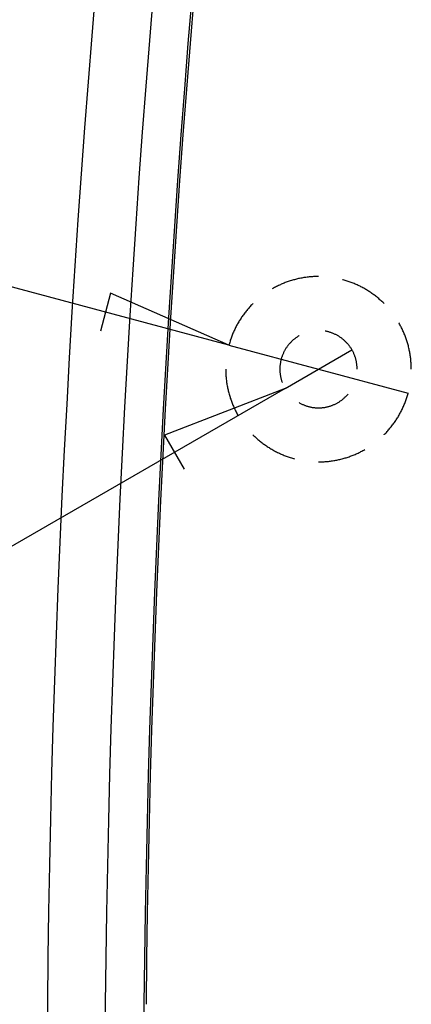
# Model space of a CAD drawing. Units: millimetres. Extents: x 0 to 841, y 0 to 594.
# Drawn here: x 83 to 94, y 469 to 498 of the extents above; entities that cross this region are included whole.
import ezdxf

# ---------------------------------------------------------------- set-up
doc = ezdxf.new("R2010")
doc.units = ezdxf.units.MM
doc.layers.add('LAYER_1', color=179, linetype='Continuous')
doc.layers.add('SLD-0', color=179, linetype='Continuous')

msp = doc.modelspace()

# ---------------------------------------------------------------- linework, layer by layer
at = {"layer": 'LAYER_1'}
for p, q in [((89.062, 488.736), (54.904, 497.889)), ((91.136, 490.717), (91.105, 490.71)), ((91.167, 490.724), (91.136, 490.717)), ((91.198, 490.73), (91.167, 490.724)), ((91.229, 490.736), (91.198, 490.73)), ((91.261, 490.742), (91.229, 490.736)), ((91.292, 490.747), (91.261, 490.742)), ((91.324, 490.752), (91.292, 490.747)), ((91.355, 490.756), (91.324, 490.752)), ((91.387, 490.76), (91.355, 490.756)), ((91.418, 490.764), (91.387, 490.76)), ((91.45, 490.767), (91.418, 490.764)), ((91.482, 490.771), (91.45, 490.767)), ((91.513, 490.773), (91.482, 490.771)), ((91.545, 490.775), (91.513, 490.773)), ((91.577, 490.777), (91.545, 490.775)), ((91.609, 490.779), (91.577, 490.777)), ((91.64, 490.78), (91.609, 490.779)), ((91.672, 490.781), (91.64, 490.78)), ((91.704, 490.781), (91.672, 490.781)), ((91.728, 490.781), (91.704, 490.781)), ((90.366, 490.422), (90.348, 490.412)), ((90.394, 490.438), (90.366, 490.422)), ((90.422, 490.453), (90.394, 490.438)), ((90.45, 490.468), (90.422, 490.453)), ((90.478, 490.483), (90.45, 490.468)), ((90.507, 490.497), (90.478, 490.483)), ((90.535, 490.511), (90.507, 490.497)), ((90.564, 490.524), (90.535, 490.511)), ((90.593, 490.537), (90.564, 490.524)), ((90.622, 490.55), (90.593, 490.537)), ((90.651, 490.563), (90.622, 490.55)), ((90.681, 490.575), (90.651, 490.563)), ((90.71, 490.587), (90.681, 490.575)), ((90.74, 490.599), (90.71, 490.587)), ((90.77, 490.61), (90.74, 490.599)), ((90.8, 490.621), (90.77, 490.61)), ((90.83, 490.631), (90.8, 490.621)), ((90.86, 490.641), (90.83, 490.631)), ((90.89, 490.651), (90.86, 490.641)), ((90.92, 490.661), (90.89, 490.651)), ((90.951, 490.67), (90.92, 490.661)), ((90.982, 490.679), (90.951, 490.67)), ((91.012, 490.687), (90.982, 490.679)), ((91.043, 490.695), (91.012, 490.687)), ((91.074, 490.703), (91.043, 490.695)), ((91.105, 490.71), (91.074, 490.703)), ((92.459, 490.683), (92.442, 490.687)), ((92.489, 490.674), (92.459, 490.683)), ((92.52, 490.665), (92.489, 490.674)), ((92.55, 490.656), (92.52, 490.665)), ((92.581, 490.646), (92.55, 490.656)), ((92.611, 490.636), (92.581, 490.646)), ((92.641, 490.626), (92.611, 490.636)), ((92.671, 490.615), (92.641, 490.626)), ((92.701, 490.604), (92.671, 490.615)), ((92.731, 490.593), (92.701, 490.604)), ((92.76, 490.581), (92.731, 490.593)), ((92.79, 490.569), (92.76, 490.581)), ((92.819, 490.557), (92.79, 490.569)), ((92.848, 490.544), (92.819, 490.557)), ((92.877, 490.531), (92.848, 490.544)), ((92.906, 490.517), (92.877, 490.531)), ((92.935, 490.504), (92.906, 490.517)), ((92.963, 490.49), (92.935, 490.504)), ((92.992, 490.475), (92.963, 490.49)), ((93.02, 490.461), (92.992, 490.475)), ((93.048, 490.445), (93.02, 490.461)), ((93.076, 490.43), (93.048, 490.445)), ((93.103, 490.414), (93.076, 490.43)), ((85.545, 490.283), (85.243, 489.154)), ((89.062, 488.736), (85.545, 490.283)), ((93.131, 490.398), (93.103, 490.414)), ((93.158, 490.382), (93.131, 490.398)), ((93.185, 490.365), (93.158, 490.382)), ((93.212, 490.348), (93.185, 490.365)), ((93.239, 490.331), (93.212, 490.348)), ((93.265, 490.314), (93.239, 490.331)), ((93.292, 490.296), (93.265, 490.314)), ((93.318, 490.278), (93.292, 490.296)), ((93.344, 490.259), (93.318, 490.278)), ((93.369, 490.24), (93.344, 490.259)), ((93.395, 490.221), (93.369, 490.24)), ((93.42, 490.202), (93.395, 490.221)), ((93.445, 490.182), (93.42, 490.202)), ((93.47, 490.162), (93.445, 490.182)), ((93.495, 490.142), (93.47, 490.162)), ((93.519, 490.122), (93.495, 490.142)), ((89.654, 489.843), (89.633, 489.819)), ((89.675, 489.866), (89.654, 489.843)), ((89.696, 489.89), (89.675, 489.866)), ((89.718, 489.913), (89.696, 489.89)), ((89.74, 489.936), (89.718, 489.913)), ((89.762, 489.959), (89.74, 489.936)), ((89.776, 489.973), (89.762, 489.959)), ((93.543, 490.101), (93.519, 490.122)), ((93.567, 490.08), (93.543, 490.101)), ((93.59, 490.058), (93.567, 490.08)), ((93.614, 490.037), (93.59, 490.058)), ((93.637, 490.015), (93.614, 490.037)), ((93.66, 489.993), (93.637, 490.015)), ((93.679, 489.973), (93.66, 489.993)), ((89.44, 489.566), (89.423, 489.539)), ((89.458, 489.592), (89.44, 489.566)), ((89.476, 489.618), (89.458, 489.592)), ((89.495, 489.644), (89.476, 489.618)), ((89.514, 489.669), (89.495, 489.644)), ((89.533, 489.695), (89.514, 489.669)), ((89.552, 489.72), (89.533, 489.695)), ((89.572, 489.745), (89.552, 489.72)), ((89.592, 489.77), (89.572, 489.745)), ((89.612, 489.794), (89.592, 489.77)), ((89.633, 489.819), (89.612, 489.794)), ((89.263, 489.264), (89.249, 489.235)), ((89.278, 489.292), (89.263, 489.264)), ((89.293, 489.32), (89.278, 489.292)), ((89.308, 489.348), (89.293, 489.32)), ((89.323, 489.376), (89.308, 489.348)), ((89.339, 489.404), (89.323, 489.376)), ((89.355, 489.431), (89.339, 489.404)), ((89.371, 489.459), (89.355, 489.431)), ((89.388, 489.486), (89.371, 489.459)), ((89.405, 489.512), (89.388, 489.486)), ((89.423, 489.539), (89.405, 489.512)), ((94.125, 489.39), (94.118, 489.402)), ((94.14, 489.362), (94.125, 489.39)), ((94.156, 489.334), (94.14, 489.362)), ((94.171, 489.306), (94.156, 489.334)), ((94.185, 489.278), (94.171, 489.306)), ((94.2, 489.25), (94.185, 489.278)), ((94.214, 489.221), (94.2, 489.25)), ((89.137, 488.972), (89.126, 488.942)), ((89.148, 489.002), (89.137, 488.972)), ((89.159, 489.032), (89.148, 489.002)), ((89.171, 489.061), (89.159, 489.032)), ((89.183, 489.091), (89.171, 489.061)), ((89.196, 489.12), (89.183, 489.091)), ((89.209, 489.149), (89.196, 489.12)), ((89.222, 489.178), (89.209, 489.149)), ((89.235, 489.207), (89.222, 489.178)), ((89.249, 489.235), (89.235, 489.207)), ((91.072, 488.966), (91.055, 488.954)), ((91.089, 488.978), (91.072, 488.966)), ((91.106, 488.989), (91.089, 488.978)), ((91.123, 489), (91.106, 488.989)), ((91.141, 489.011), (91.123, 489)), ((91.153, 489.017), (91.141, 489.011)), ((91.932, 489.153), (91.928, 489.154)), ((91.952, 489.149), (91.932, 489.153)), ((91.972, 489.145), (91.952, 489.149)), ((91.992, 489.141), (91.972, 489.145)), ((92.012, 489.136), (91.992, 489.141)), ((92.032, 489.131), (92.012, 489.136)), ((92.052, 489.125), (92.032, 489.131)), ((92.072, 489.119), (92.052, 489.125)), ((92.091, 489.113), (92.072, 489.119)), ((92.11, 489.106), (92.091, 489.113)), ((92.13, 489.099), (92.11, 489.106)), ((92.149, 489.092), (92.13, 489.099)), ((92.168, 489.084), (92.149, 489.092)), ((92.187, 489.076), (92.168, 489.084)), ((92.206, 489.068), (92.187, 489.076)), ((92.224, 489.059), (92.206, 489.068)), ((92.243, 489.05), (92.224, 489.059)), ((92.261, 489.041), (92.243, 489.05)), ((92.279, 489.031), (92.261, 489.041)), ((92.297, 489.021), (92.279, 489.031)), ((92.315, 489.011), (92.297, 489.021)), ((92.332, 489), (92.315, 489.011)), ((92.35, 488.989), (92.332, 489)), ((92.367, 488.978), (92.35, 488.989)), ((92.384, 488.966), (92.367, 488.978)), ((92.4, 488.954), (92.384, 488.966)), ((94.227, 489.192), (94.214, 489.221)), ((94.241, 489.163), (94.227, 489.192)), ((94.254, 489.134), (94.241, 489.163)), ((94.266, 489.105), (94.254, 489.134)), ((94.279, 489.076), (94.266, 489.105)), ((94.291, 489.046), (94.279, 489.076)), ((94.302, 489.017), (94.291, 489.046)), ((94.313, 488.987), (94.302, 489.017)), ((94.324, 488.957), (94.313, 488.987)), ((94.335, 488.927), (94.324, 488.957)), ((89.069, 488.76), (89.062, 488.736)), ((89.062, 488.736), (94.394, 487.307)), ((89.077, 488.791), (89.069, 488.76)), ((89.086, 488.821), (89.077, 488.791)), ((89.096, 488.852), (89.086, 488.821)), ((89.105, 488.882), (89.096, 488.852)), ((89.116, 488.912), (89.105, 488.882)), ((89.126, 488.942), (89.116, 488.912)), ((90.783, 488.677), (90.772, 488.66)), ((90.795, 488.694), (90.783, 488.677)), ((90.807, 488.711), (90.795, 488.694)), ((90.82, 488.727), (90.807, 488.711)), ((90.832, 488.743), (90.82, 488.727)), ((90.845, 488.759), (90.832, 488.743)), ((90.859, 488.775), (90.845, 488.759)), ((90.872, 488.79), (90.859, 488.775)), ((90.886, 488.805), (90.872, 488.79)), ((90.9, 488.82), (90.886, 488.805)), ((90.915, 488.835), (90.9, 488.82)), ((90.929, 488.849), (90.915, 488.835)), ((90.944, 488.863), (90.929, 488.849)), ((90.959, 488.877), (90.944, 488.863)), ((90.975, 488.891), (90.959, 488.877)), ((90.99, 488.904), (90.975, 488.891)), ((91.006, 488.917), (90.99, 488.904)), ((91.022, 488.93), (91.006, 488.917)), ((91.039, 488.942), (91.022, 488.93)), ((91.055, 488.954), (91.039, 488.942)), ((92.417, 488.942), (92.4, 488.954)), ((92.433, 488.93), (92.417, 488.942)), ((92.449, 488.917), (92.433, 488.93)), ((92.465, 488.904), (92.449, 488.917)), ((92.481, 488.891), (92.465, 488.904)), ((92.496, 488.877), (92.481, 488.891)), ((92.511, 488.863), (92.496, 488.877)), ((92.526, 488.849), (92.511, 488.863)), ((92.541, 488.835), (92.526, 488.849)), ((92.555, 488.82), (92.541, 488.835)), ((92.57, 488.805), (92.555, 488.82)), ((92.583, 488.79), (92.57, 488.805)), ((92.597, 488.775), (92.583, 488.79)), ((92.61, 488.759), (92.597, 488.775)), ((92.623, 488.743), (92.61, 488.759)), ((92.636, 488.727), (92.623, 488.743)), ((92.648, 488.711), (92.636, 488.727)), ((92.661, 488.694), (92.648, 488.711)), ((92.673, 488.677), (92.661, 488.694)), ((92.684, 488.66), (92.673, 488.677)), ((94.345, 488.897), (94.335, 488.927)), ((94.355, 488.867), (94.345, 488.897)), ((94.365, 488.836), (94.355, 488.867)), ((94.374, 488.806), (94.365, 488.836)), ((94.383, 488.775), (94.374, 488.806)), ((94.391, 488.745), (94.383, 488.775)), ((94.4, 488.714), (94.391, 488.745)), ((94.407, 488.683), (94.4, 488.714)), ((94.415, 488.652), (94.407, 488.683)), ((90.637, 488.385), (90.63, 488.365)), ((90.643, 488.404), (90.637, 488.385)), ((90.65, 488.423), (90.643, 488.404)), ((90.658, 488.443), (90.65, 488.423)), ((90.665, 488.462), (90.658, 488.443)), ((90.673, 488.481), (90.665, 488.462)), ((90.682, 488.499), (90.673, 488.481)), ((90.69, 488.518), (90.682, 488.499)), ((90.7, 488.536), (90.69, 488.518)), ((90.709, 488.555), (90.7, 488.536)), ((90.719, 488.573), (90.709, 488.555)), ((90.729, 488.591), (90.719, 488.573)), ((90.739, 488.608), (90.729, 488.591)), ((90.732, 487.447), (92.724, 488.597)), ((90.749, 488.626), (90.739, 488.608)), ((90.76, 488.643), (90.749, 488.626)), ((90.772, 488.66), (90.76, 488.643)), ((92.695, 488.643), (92.684, 488.66)), ((92.706, 488.626), (92.695, 488.643)), ((92.717, 488.608), (92.706, 488.626)), ((92.727, 488.591), (92.717, 488.608)), ((92.737, 488.573), (92.727, 488.591)), ((92.747, 488.555), (92.737, 488.573)), ((92.756, 488.536), (92.747, 488.555)), ((92.765, 488.518), (92.756, 488.536)), ((92.774, 488.499), (92.765, 488.518)), ((92.782, 488.481), (92.774, 488.499)), ((92.79, 488.462), (92.782, 488.481)), ((92.798, 488.443), (92.79, 488.462)), ((92.805, 488.423), (92.798, 488.443)), ((92.812, 488.404), (92.805, 488.423)), ((92.819, 488.385), (92.812, 488.404)), ((92.825, 488.365), (92.819, 488.385)), ((94.422, 488.621), (94.415, 488.652)), ((94.429, 488.59), (94.422, 488.621)), ((94.435, 488.559), (94.429, 488.59)), ((94.441, 488.528), (94.435, 488.559)), ((94.447, 488.496), (94.441, 488.528)), ((94.452, 488.465), (94.447, 488.496)), ((94.457, 488.434), (94.452, 488.465)), ((94.461, 488.402), (94.457, 488.434)), ((94.466, 488.371), (94.461, 488.402)), ((94.47, 488.339), (94.466, 488.371)), ((90.58, 488.083), (90.579, 488.063)), ((90.581, 488.104), (90.58, 488.083)), ((90.582, 488.124), (90.581, 488.104)), ((90.584, 488.144), (90.582, 488.124)), ((90.587, 488.165), (90.584, 488.144)), ((90.59, 488.185), (90.587, 488.165)), ((90.593, 488.205), (90.59, 488.185)), ((90.596, 488.226), (90.593, 488.205)), ((90.6, 488.246), (90.596, 488.226)), ((90.604, 488.266), (90.6, 488.246)), ((90.609, 488.286), (90.604, 488.266)), ((90.614, 488.306), (90.609, 488.286)), ((90.619, 488.326), (90.614, 488.306)), ((90.624, 488.346), (90.619, 488.326)), ((90.63, 488.365), (90.624, 488.346)), ((92.831, 488.346), (92.825, 488.365)), ((92.837, 488.326), (92.831, 488.346)), ((92.842, 488.306), (92.837, 488.326)), ((92.847, 488.286), (92.842, 488.306)), ((92.852, 488.266), (92.847, 488.286)), ((92.856, 488.246), (92.852, 488.266)), ((92.86, 488.226), (92.856, 488.246)), ((92.863, 488.205), (92.86, 488.226)), ((92.866, 488.185), (92.863, 488.205)), ((92.869, 488.165), (92.866, 488.185)), ((92.871, 488.144), (92.869, 488.165)), ((92.873, 488.124), (92.871, 488.144)), ((92.875, 488.104), (92.873, 488.124)), ((92.876, 488.083), (92.875, 488.104)), ((92.877, 488.063), (92.876, 488.083)), ((94.473, 488.307), (94.47, 488.339)), ((94.476, 488.276), (94.473, 488.307)), ((94.479, 488.244), (94.476, 488.276)), ((94.481, 488.212), (94.479, 488.244)), ((94.483, 488.181), (94.481, 488.212)), ((94.485, 488.149), (94.483, 488.181)), ((94.486, 488.117), (94.485, 488.149)), ((94.487, 488.085), (94.486, 488.117)), ((94.488, 488.053), (94.487, 488.085)), ((88.968, 488.022), (88.968, 488.006)), ((88.968, 488.006), (88.968, 487.974)), ((88.968, 487.974), (88.969, 487.942)), ((88.969, 487.942), (88.97, 487.91)), ((88.97, 487.91), (88.972, 487.878)), ((88.972, 487.878), (88.973, 487.847)), ((88.973, 487.847), (88.976, 487.815)), ((88.976, 487.815), (88.978, 487.783)), ((88.978, 487.783), (88.981, 487.751)), ((90.579, 488.063), (90.578, 488.042)), ((90.578, 488.042), (90.578, 488.022)), ((90.578, 488.022), (90.578, 488.001)), ((90.578, 488.001), (90.579, 487.98)), ((90.579, 487.98), (90.58, 487.96)), ((90.58, 487.96), (90.581, 487.939)), ((90.581, 487.939), (90.582, 487.919)), ((90.582, 487.919), (90.584, 487.899)), ((90.584, 487.899), (90.587, 487.878)), ((90.587, 487.878), (90.59, 487.858)), ((90.59, 487.858), (90.593, 487.838)), ((90.593, 487.838), (90.596, 487.817)), ((90.596, 487.817), (90.6, 487.797)), ((90.6, 487.797), (90.604, 487.777)), ((92.878, 488.042), (92.877, 488.063)), ((92.878, 488.022), (92.878, 488.042)), ((94.488, 488.022), (94.488, 488.053)), ((88.981, 487.751), (88.984, 487.72)), ((88.984, 487.72), (88.988, 487.688)), ((88.988, 487.688), (88.992, 487.657)), ((88.992, 487.657), (88.996, 487.625)), ((88.996, 487.625), (89.001, 487.594)), ((89.001, 487.594), (89.006, 487.562)), ((89.006, 487.562), (89.012, 487.531)), ((89.012, 487.531), (89.018, 487.5)), ((89.018, 487.5), (89.024, 487.468)), ((90.604, 487.777), (90.609, 487.757)), ((90.609, 487.757), (90.614, 487.737)), ((90.614, 487.737), (90.619, 487.717)), ((90.619, 487.717), (90.624, 487.698)), ((90.624, 487.698), (90.63, 487.678)), ((90.63, 487.678), (90.637, 487.658)), ((90.637, 487.658), (90.643, 487.639)), ((90.643, 487.639), (90.647, 487.628)), ((90.732, 487.447), (61.143, 470.363)), ((90.732, 487.447), (87.151, 486.054)), ((89.024, 487.468), (89.03, 487.437)), ((89.03, 487.437), (89.037, 487.406)), ((89.037, 487.406), (89.045, 487.375)), ((89.045, 487.375), (89.052, 487.344)), ((89.052, 487.344), (89.06, 487.314)), ((89.06, 487.314), (89.069, 487.283)), ((89.069, 487.283), (89.077, 487.252)), ((89.077, 487.252), (89.086, 487.222)), ((89.086, 487.222), (89.096, 487.191)), ((92.526, 487.194), (92.541, 487.208)), ((92.541, 487.208), (92.555, 487.223)), ((92.555, 487.223), (92.57, 487.238)), ((92.57, 487.238), (92.583, 487.253)), ((92.583, 487.253), (92.597, 487.268)), ((92.597, 487.268), (92.609, 487.282)), ((94.355, 487.176), (94.365, 487.207)), ((94.365, 487.207), (94.374, 487.237)), ((94.374, 487.237), (94.383, 487.268)), ((94.383, 487.268), (94.391, 487.298)), ((94.391, 487.298), (94.394, 487.307)), ((89.096, 487.191), (89.105, 487.161)), ((89.105, 487.161), (89.116, 487.131)), ((89.116, 487.131), (89.126, 487.101)), ((89.126, 487.101), (89.137, 487.071)), ((89.137, 487.071), (89.148, 487.041)), ((89.148, 487.041), (89.159, 487.011)), ((89.159, 487.011), (89.171, 486.982)), ((89.171, 486.982), (89.183, 486.952)), ((89.183, 486.952), (89.196, 486.923)), ((89.196, 486.923), (89.209, 486.894)), ((91.153, 487.026), (91.159, 487.022)), ((91.159, 487.022), (91.177, 487.012)), ((91.177, 487.012), (91.195, 487.003)), ((91.195, 487.003), (91.213, 486.993)), ((91.213, 486.993), (91.232, 486.984)), ((91.232, 486.984), (91.25, 486.975)), ((91.25, 486.975), (91.269, 486.967)), ((91.269, 486.967), (91.288, 486.959)), ((91.288, 486.959), (91.307, 486.951)), ((91.307, 486.951), (91.326, 486.944)), ((91.326, 486.944), (91.345, 486.937)), ((91.345, 486.937), (91.365, 486.93)), ((91.365, 486.93), (91.384, 486.924)), ((91.384, 486.924), (91.404, 486.918)), ((91.404, 486.918), (91.424, 486.913)), ((91.424, 486.913), (91.443, 486.907)), ((91.443, 486.907), (91.463, 486.902)), ((91.992, 486.902), (92.012, 486.907)), ((92.012, 486.907), (92.032, 486.913)), ((92.032, 486.913), (92.052, 486.918)), ((92.052, 486.918), (92.072, 486.924)), ((92.072, 486.924), (92.091, 486.93)), ((92.091, 486.93), (92.11, 486.937)), ((92.11, 486.937), (92.13, 486.944)), ((92.13, 486.944), (92.149, 486.951)), ((92.149, 486.951), (92.168, 486.959)), ((92.168, 486.959), (92.187, 486.967)), ((92.187, 486.967), (92.206, 486.975)), ((92.206, 486.975), (92.224, 486.984)), ((92.224, 486.984), (92.243, 486.993)), ((92.243, 486.993), (92.261, 487.003)), ((92.261, 487.003), (92.279, 487.012)), ((92.279, 487.012), (92.297, 487.022)), ((92.297, 487.022), (92.315, 487.033)), ((92.315, 487.033), (92.332, 487.043)), ((92.332, 487.043), (92.35, 487.054)), ((92.35, 487.054), (92.367, 487.065)), ((92.367, 487.065), (92.384, 487.077)), ((92.384, 487.077), (92.4, 487.089)), ((92.4, 487.089), (92.417, 487.101)), ((92.417, 487.101), (92.433, 487.113)), ((92.433, 487.113), (92.449, 487.126)), ((92.449, 487.126), (92.465, 487.139)), ((92.465, 487.139), (92.481, 487.152)), ((92.481, 487.152), (92.496, 487.166)), ((92.496, 487.166), (92.511, 487.18)), ((92.511, 487.18), (92.526, 487.194)), ((94.241, 486.88), (94.254, 486.909)), ((94.254, 486.909), (94.266, 486.938)), ((94.266, 486.938), (94.279, 486.967)), ((94.279, 486.967), (94.291, 486.997)), ((94.291, 486.997), (94.302, 487.026)), ((94.302, 487.026), (94.313, 487.056)), ((94.313, 487.056), (94.324, 487.086)), ((94.324, 487.086), (94.335, 487.116)), ((94.335, 487.116), (94.345, 487.146)), ((94.345, 487.146), (94.355, 487.176)), ((89.209, 486.894), (89.222, 486.865)), ((89.222, 486.865), (89.235, 486.836)), ((89.235, 486.836), (89.249, 486.808)), ((89.249, 486.808), (89.263, 486.779)), ((89.263, 486.779), (89.278, 486.751)), ((89.278, 486.751), (89.293, 486.723)), ((89.293, 486.723), (89.308, 486.695)), ((89.308, 486.695), (89.323, 486.667)), ((89.323, 486.667), (89.338, 486.642)), ((91.463, 486.902), (91.483, 486.898)), ((91.483, 486.898), (91.504, 486.894)), ((91.504, 486.894), (91.524, 486.89)), ((91.524, 486.89), (91.544, 486.886)), ((91.544, 486.886), (91.564, 486.883)), ((91.564, 486.883), (91.585, 486.88)), ((91.585, 486.88), (91.605, 486.878)), ((91.605, 486.878), (91.625, 486.876)), ((91.625, 486.876), (91.646, 486.874)), ((91.646, 486.874), (91.666, 486.873)), ((91.666, 486.873), (91.687, 486.872)), ((91.687, 486.872), (91.707, 486.872)), ((91.707, 486.872), (91.728, 486.872)), ((91.728, 486.872), (91.748, 486.872)), ((91.748, 486.872), (91.769, 486.872)), ((91.769, 486.872), (91.789, 486.873)), ((91.789, 486.873), (91.81, 486.874)), ((91.81, 486.874), (91.83, 486.876)), ((91.83, 486.876), (91.851, 486.878)), ((91.851, 486.878), (91.871, 486.88)), ((91.871, 486.88), (91.892, 486.883)), ((91.892, 486.883), (91.912, 486.886)), ((91.912, 486.886), (91.932, 486.89)), ((91.932, 486.89), (91.952, 486.894)), ((91.952, 486.894), (91.972, 486.898)), ((91.972, 486.898), (91.992, 486.902)), ((94.093, 486.598), (94.109, 486.625)), ((94.109, 486.625), (94.125, 486.653)), ((94.125, 486.653), (94.14, 486.681)), ((94.14, 486.681), (94.156, 486.709)), ((94.156, 486.709), (94.171, 486.737)), ((94.171, 486.737), (94.185, 486.765)), ((94.185, 486.765), (94.2, 486.793)), ((94.2, 486.793), (94.214, 486.822)), ((94.214, 486.822), (94.227, 486.851)), ((94.227, 486.851), (94.241, 486.88)), ((93.893, 486.31), (93.913, 486.336)), ((93.913, 486.336), (93.932, 486.361)), ((93.932, 486.361), (93.951, 486.386)), ((93.951, 486.386), (93.97, 486.412)), ((93.97, 486.412), (93.988, 486.438)), ((93.988, 486.438), (94.007, 486.464)), ((94.007, 486.464), (94.024, 486.491)), ((94.024, 486.491), (94.042, 486.517)), ((94.042, 486.517), (94.059, 486.544)), ((94.059, 486.544), (94.076, 486.571)), ((94.076, 486.571), (94.093, 486.598)), ((87.151, 486.054), (87.735, 485.042)), ((89.776, 486.07), (89.785, 486.061)), ((89.785, 486.061), (89.807, 486.039)), ((89.807, 486.039), (89.83, 486.017)), ((93.679, 486.07), (93.682, 486.073)), ((93.682, 486.073), (93.705, 486.095)), ((93.705, 486.095), (93.727, 486.118)), ((93.727, 486.118), (93.749, 486.141)), ((93.749, 486.141), (93.77, 486.165)), ((93.77, 486.165), (93.791, 486.189)), ((93.791, 486.189), (93.812, 486.212)), ((93.812, 486.212), (93.833, 486.237)), ((93.833, 486.237), (93.853, 486.261)), ((93.853, 486.261), (93.874, 486.286)), ((93.874, 486.286), (93.893, 486.31)), ((89.83, 486.017), (89.854, 485.995)), ((89.854, 485.995), (89.877, 485.974)), ((89.877, 485.974), (89.901, 485.953)), ((89.901, 485.953), (89.925, 485.932)), ((89.925, 485.932), (89.949, 485.911)), ((89.949, 485.911), (89.973, 485.891)), ((89.973, 485.891), (89.998, 485.871)), ((89.998, 485.871), (90.023, 485.851)), ((90.023, 485.851), (90.048, 485.831)), ((90.048, 485.831), (90.074, 485.812)), ((90.074, 485.812), (90.099, 485.793)), ((90.099, 485.793), (90.125, 485.775)), ((90.125, 485.775), (90.151, 485.756)), ((90.151, 485.756), (90.177, 485.738)), ((90.177, 485.738), (90.204, 485.721)), ((90.204, 485.721), (90.23, 485.703)), ((90.23, 485.703), (90.257, 485.686)), ((90.257, 485.686), (90.284, 485.669)), ((90.284, 485.669), (90.311, 485.653)), ((90.311, 485.653), (90.339, 485.637)), ((90.339, 485.637), (90.366, 485.621)), ((90.366, 485.621), (90.394, 485.605)), ((90.394, 485.605), (90.422, 485.59)), ((90.422, 485.59), (90.45, 485.575)), ((90.45, 485.575), (90.478, 485.561)), ((90.478, 485.561), (90.507, 485.546)), ((90.507, 485.546), (90.535, 485.532)), ((90.535, 485.532), (90.564, 485.519)), ((90.564, 485.519), (90.593, 485.506)), ((90.593, 485.506), (90.622, 485.493)), ((90.622, 485.493), (90.651, 485.48)), ((90.651, 485.48), (90.681, 485.468)), ((90.681, 485.468), (90.71, 485.456)), ((90.71, 485.456), (90.74, 485.444)), ((90.74, 485.444), (90.77, 485.433)), ((92.671, 485.428), (92.701, 485.439)), ((92.701, 485.439), (92.731, 485.45)), ((92.731, 485.45), (92.76, 485.462)), ((92.76, 485.462), (92.79, 485.474)), ((92.79, 485.474), (92.819, 485.486)), ((92.819, 485.486), (92.848, 485.499)), ((92.848, 485.499), (92.877, 485.512)), ((92.877, 485.512), (92.906, 485.526)), ((92.906, 485.526), (92.935, 485.539)), ((92.935, 485.539), (92.963, 485.553)), ((92.963, 485.553), (92.992, 485.568)), ((92.992, 485.568), (93.02, 485.583)), ((93.02, 485.583), (93.048, 485.598)), ((93.048, 485.598), (93.076, 485.613)), ((93.076, 485.613), (93.103, 485.629)), ((93.103, 485.629), (93.108, 485.631)), ((90.77, 485.433), (90.8, 485.422)), ((90.8, 485.422), (90.83, 485.412)), ((90.83, 485.412), (90.86, 485.402)), ((90.86, 485.402), (90.89, 485.392)), ((90.89, 485.392), (90.92, 485.382)), ((90.92, 485.382), (90.951, 485.373)), ((90.951, 485.373), (90.982, 485.364)), ((90.982, 485.364), (91.012, 485.356)), ((91.012, 485.356), (91.014, 485.356)), ((91.728, 485.262), (91.736, 485.262)), ((91.736, 485.262), (91.768, 485.262)), ((91.768, 485.262), (91.799, 485.262)), ((91.799, 485.262), (91.831, 485.263)), ((91.831, 485.263), (91.863, 485.265)), ((91.863, 485.265), (91.895, 485.267)), ((91.895, 485.267), (91.927, 485.269)), ((91.927, 485.269), (91.958, 485.271)), ((91.958, 485.271), (91.99, 485.274)), ((91.99, 485.274), (92.022, 485.277)), ((92.022, 485.277), (92.053, 485.281)), ((92.053, 485.281), (92.085, 485.285)), ((92.085, 485.285), (92.116, 485.289)), ((92.116, 485.289), (92.148, 485.294)), ((92.148, 485.294), (92.179, 485.299)), ((92.179, 485.299), (92.211, 485.304)), ((92.211, 485.304), (92.242, 485.31)), ((92.242, 485.31), (92.273, 485.316)), ((92.273, 485.316), (92.304, 485.322)), ((92.304, 485.322), (92.335, 485.329)), ((92.335, 485.329), (92.366, 485.336)), ((92.366, 485.336), (92.397, 485.344)), ((92.397, 485.344), (92.428, 485.352)), ((92.428, 485.352), (92.459, 485.36)), ((92.459, 485.36), (92.489, 485.369)), ((92.489, 485.369), (92.52, 485.378)), ((92.52, 485.378), (92.55, 485.387)), ((92.55, 485.387), (92.581, 485.397)), ((92.581, 485.397), (92.611, 485.407)), ((92.611, 485.407), (92.641, 485.417)), ((92.641, 485.417), (92.671, 485.428))]:
    msp.add_line(p, q, dxfattribs=at)
at = {"layer": 'SLD-0'}
for p, q in [((87.959, 499.083), (87.846, 497.723)), ((88.02, 499.078), (87.907, 497.718)), ((87.846, 497.723), (87.738, 496.364)), ((87.907, 497.718), (87.799, 496.359)), ((87.738, 496.364), (87.634, 495.003)), ((87.799, 496.359), (87.695, 494.999)), ((87.634, 495.003), (87.535, 493.643)), ((87.695, 494.999), (87.596, 493.638)), ((87.535, 493.643), (87.441, 492.282)), ((87.596, 493.638), (87.502, 492.278)), ((87.441, 492.282), (87.351, 490.921)), ((87.502, 492.278), (87.412, 490.917)), ((87.351, 490.921), (87.266, 489.559)), ((87.412, 490.917), (87.326, 489.556)), ((87.266, 489.559), (87.185, 488.198)), ((87.326, 489.556), (87.245, 488.194)), ((87.185, 488.198), (87.109, 486.836)), ((87.245, 488.194), (87.169, 486.833)), ((87.109, 486.836), (87.037, 485.474)), ((87.169, 486.833), (87.097, 485.471)), ((87.037, 485.474), (86.97, 484.111)), ((87.097, 485.471), (87.03, 484.108)), ((86.97, 484.111), (86.908, 482.748)), ((87.03, 484.108), (86.968, 482.746)), ((86.908, 482.748), (86.85, 481.386)), ((86.968, 482.746), (86.91, 481.383)), ((86.85, 481.386), (86.797, 480.023)), ((86.91, 481.383), (86.857, 480.021)), ((86.797, 480.023), (86.748, 478.659)), ((86.857, 480.021), (86.808, 478.658)), ((86.748, 478.659), (86.704, 477.296)), ((86.808, 478.658), (86.764, 477.294)), ((86.704, 477.296), (86.665, 475.932)), ((86.764, 477.294), (86.725, 475.931)), ((86.665, 475.932), (86.63, 474.569)), ((86.725, 475.931), (86.69, 474.568)), ((86.63, 474.569), (86.6, 473.205)), ((86.69, 474.568), (86.66, 473.204)), ((86.6, 473.205), (86.574, 471.841)), ((86.66, 473.204), (86.635, 471.84)), ((86.574, 471.841), (86.554, 470.477)), ((86.635, 471.84), (86.614, 470.477)), ((86.554, 470.477), (86.537, 469.113)), ((86.614, 470.477), (86.598, 469.113)), ((86.537, 469.113), (86.526, 467.749))]:
    msp.add_line(p, q, dxfattribs=at)
for centre, radius, start, end in [((488.93, 465.022), 405.288, 173.78506, 186.21494), ((488.867, 465.022), 403.501, 173.7841, 186.2159)]:
    msp.add_arc(centre, radius, start, end, dxfattribs=at)

doc.saveas('drawing.dxf')
